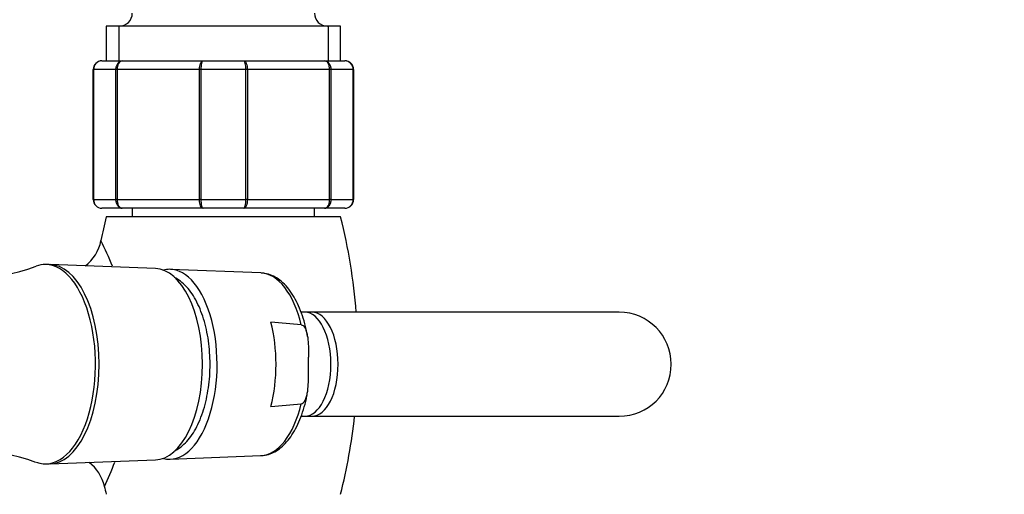
# Model space of a CAD drawing. Units: millimetres. Extents: x 0 to 1123, y 0 to 1239.
# Drawn here: x 685 to 798, y 229 to 284 of the extents above; entities that cross this region are included whole.
import ezdxf
from ezdxf import colors
from ezdxf.entities.mleader import LeaderData, LeaderLine
from ezdxf.math import Vec2, Vec3

# ---------------------------------------------------------------- set-up
doc = ezdxf.new("R2010")
doc.units = ezdxf.units.MM
doc.layers.add('DV5_Défaut', color=7, linetype='Continuous')
doc.layers.add('Défaut', color=7, linetype='Continuous')

# ---------------------------------------------------------------- blocks, each defined once
blk = doc.blocks.new('_DOT')
at = {"color": 0}
blk.add_line((0, 0), (-1, 0), dxfattribs=at)
at = {"color": 0, "const_width": 0.333}
blk.add_lwpolyline([(-0.1665, 0, 1), (0.1665, 0, 1)], format="xyb", close=True, dxfattribs=at)
blk = doc.blocks.new('SE4')
at = {"layer": 'DV5_Défaut', "color": 7, "linetype": 'Continuous'}
for p, q in [((721.67, 283.19), (694.67, 283.19)), ((694.67, 283.19), (694.67, 279.19)), ((696.11, 283.19), (696.11, 279.19)), ((720.23, 283.19), (720.23, 279.19)), ((721.67, 279.19), (721.67, 283.19)), ((694.17, 279.19), (696.51, 279.19)), ((696.51, 279.19), (705.83, 279.19)), ((705.83, 279.19), (710.51, 279.19)), ((710.51, 279.19), (719.83, 279.19)), ((719.83, 279.19), (722.17, 279.19)), ((693.17, 263.19), (693.17, 278.19)), ((693.2, 278.19), (693.17, 278.19)), ((695.79, 278.19), (693.2, 278.19)), ((693.2, 278.19), (693.2, 263.19)), ((695.79, 263.19), (695.79, 278.19)), ((695.93, 278.19), (695.79, 278.19)), ((705.41, 278.19), (695.93, 278.19)), ((695.93, 278.19), (695.93, 263.19)), ((705.41, 263.19), (705.41, 278.19)), ((705.58, 278.19), (705.41, 278.19)), ((710.76, 278.19), (705.58, 278.19)), ((705.58, 278.19), (705.58, 263.19)), ((710.76, 263.19), (710.76, 278.19)), ((710.93, 278.19), (710.76, 278.19)), ((720.41, 278.19), (710.93, 278.19)), ((710.93, 278.19), (710.93, 263.19)), ((720.41, 263.19), (720.41, 278.19)), ((720.55, 278.19), (720.41, 278.19)), ((723.14, 278.19), (720.55, 278.19)), ((720.55, 278.19), (720.55, 263.19)), ((723.14, 263.19), (723.14, 278.19)), ((723.14, 278.19), (723.17, 278.19)), ((723.17, 278.19), (723.17, 263.19)), ((693.2, 263.19), (693.17, 263.19)), ((693.2, 263.19), (695.79, 263.19)), ((696.51, 262.19), (694.17, 262.19)), ((695.93, 263.19), (695.79, 263.19)), ((695.93, 263.19), (705.41, 263.19)), ((705.83, 262.19), (696.51, 262.19)), ((697.67, 262.19), (697.67, 261.19)), ((705.58, 263.19), (705.41, 263.19)), ((705.58, 263.19), (710.76, 263.19)), ((710.51, 262.19), (705.83, 262.19)), ((719.83, 262.19), (710.51, 262.19)), ((710.93, 263.19), (710.76, 263.19)), ((710.93, 263.19), (720.41, 263.19)), ((718.67, 261.19), (718.67, 262.19)), ((722.17, 262.19), (719.83, 262.19)), ((720.55, 263.19), (720.41, 263.19)), ((720.55, 263.19), (723.14, 263.19)), ((723.14, 263.19), (723.17, 263.19)), ((721.67, 261.19), (694.67, 261.19)), ((688.11, 255.69), (687.68, 255.69)), ((700.34, 255.23), (688.22, 255.68)), ((712.5, 254.72), (702.08, 255.13)), ((717.56, 250.19), (717.12, 250.19)), ((718.39, 250.19), (717.56, 250.19)), ((753.78, 250.19), (718.39, 250.19)), ((717.98, 243.38), (717.98, 244.99)), ((717.13, 238.19), (717.56, 238.19)), ((717.56, 238.19), (718.39, 238.19)), ((718.39, 238.19), (753.78, 238.19)), ((687.68, 232.69), (688.11, 232.69)), ((688.22, 232.69), (700.34, 233.15)), ((702.08, 233.24), (712.5, 233.65))]:
    blk.add_line(p, q, dxfattribs=at)
for centre, radius, start, end in [((696.17, 284.69), 1.5, 270, 0), ((720.17, 284.69), 1.5, 180, 270), ((694.17, 278.19), 1, 90, 180), ((694.19, 278.2), 0.985, 90.9738, 180.9046), ((722.15, 278.2), 0.985, 359.0954, 89.0262), ((722.17, 278.19), 1, 0, 90), ((694.17, 263.19), 1, 180, 270), ((694.19, 263.17), 0.985, 179.0954, 269.0262), ((722.15, 263.17), 0.985, 270.9738, 0.9046), ((722.17, 263.19), 1, 270, 0), ((757.67, 245.19), 65, 165.75, 168.2276), ((658.67, 245.19), 65, 4.4117, 14.25), ((689.19, 259.44), 4.97, 308.1775, 348.4185), ((665.91, 243.86), 31.69, 21.5322, 27.4143), ((679.4, 274.56), 20.37, 246.3662, 290.6665), ((753.78, 244.19), 6, 0, 90), ((649.62, -484.36), 736.2, 84.7377, 85.01071), ((753.78, 244.19), 6, 270, 0), ((649.62, 972.73), 736.2, 274.98929, 275.2623), ((658.67, 245.19), 65, 345.75, 353.8177), ((679.4, 213.82), 20.36, 69.3766, 113.6094), ((689.64, 228.99), 4.95, 13.2142, 51.6906), ((665.91, 243.86), 31.69, 334.24, 339.7807), ((757.67, 245.19), 65, 193.4134, 194.25), ((665.91, 243.86), 31.69, 334.236, 334.24)]:
    blk.add_arc(centre, radius, start, end, dxfattribs=at)
for centre, major_axis, start_param, end_param in [((687.68, 244.19), (0, 11.5), 0, 0.188684), ((687.68, 244.19), (0, 11.5), 2.953625, 6.283185), ((688.11, 244.19), (0, 11.5), 3.141593, 6.283185), ((688.11, 244.19), (0, 11.5), 3.141593, 6.283185), ((700.24, 244.19), (0, 11.04), 3.160463, 6.264315), ((701.97, 244.19), (0, 10.95), 3.010315, 6.283185), ((701.97, 244.19), (0, 10.95), 0, 0.131278), ((712.39, 244.19), (0, -10.53), 2.01744, 3.121683), ((717.56, 244.19), (0, 6), 3.141593, 6.283185), ((717.56, 244.19), (0, 6), 3.141593, 6.283185), ((718.39, 244.19), (0, 6), 3.141593, 6.283185), ((708.9, 244.19), (0, 10.67), 4.239257, 5.185521), ((712.39, 244.19), (0, 10.53), 3.161503, 4.265746), ((712.39, 244.19), (0, 10.53), 3.151514, 3.161503)]:
    blk.add_ellipse(centre, major_axis=major_axis, ratio=0.5, start_param=start_param, end_param=end_param, dxfattribs=at)
for points, knots in [([(695.79, 278.19), (695.79, 278.32), (695.81, 278.45), (695.88, 278.69), (695.93, 278.8), (696.07, 278.99), (696.15, 279.06), (696.32, 279.16), (696.41, 279.19), (696.51, 279.19)], [0, 0, 0, 0, 0.25, 0.25, 0.5, 0.5, 0.75, 0.75, 1, 1, 1, 1]), ([(696.51, 279.19), (696.43, 279.19), (696.35, 279.16), (696.22, 279.06), (696.15, 278.99), (696.04, 278.8), (696, 278.69), (695.94, 278.45), (695.93, 278.32), (695.93, 278.19)], [0, 0, 0, 0, 0.25, 0.25, 0.5, 0.5, 0.75, 0.75, 1, 1, 1, 1]), ([(705.41, 278.19), (705.41, 278.32), (705.43, 278.45), (705.47, 278.69), (705.5, 278.8), (705.58, 278.99), (705.62, 279.06), (705.72, 279.16), (705.78, 279.19), (705.83, 279.19)], [0, 0, 0, 0, 0.25, 0.25, 0.5, 0.5, 0.75, 0.75, 1, 1, 1, 1]), ([(705.83, 279.19), (705.8, 279.19), (705.77, 279.16), (705.71, 279.06), (705.68, 278.99), (705.63, 278.8), (705.62, 278.69), (705.59, 278.45), (705.58, 278.32), (705.58, 278.19)], [0, 0, 0, 0, 0.25, 0.25, 0.5, 0.5, 0.75, 0.75, 1, 1, 1, 1]), ([(710.51, 279.19), (710.56, 279.19), (710.62, 279.16), (710.72, 279.06), (710.77, 278.99), (710.84, 278.8), (710.87, 278.69), (710.92, 278.45), (710.93, 278.32), (710.93, 278.19)], [0, 0, 0, 0, 0.25, 0.25, 0.5, 0.5, 0.75, 0.75, 1, 1, 1, 1]), ([(710.76, 278.19), (710.76, 278.32), (710.75, 278.45), (710.73, 278.69), (710.71, 278.8), (710.66, 278.99), (710.63, 279.06), (710.57, 279.16), (710.54, 279.19), (710.51, 279.19)], [0, 0, 0, 0, 0.25, 0.25, 0.5, 0.5, 0.75, 0.75, 1, 1, 1, 1]), ([(719.83, 279.19), (719.93, 279.19), (720.02, 279.16), (720.2, 279.06), (720.28, 278.99), (720.41, 278.8), (720.46, 278.69), (720.53, 278.45), (720.55, 278.32), (720.55, 278.19)], [0, 0, 0, 0, 0.25, 0.25, 0.5, 0.5, 0.75, 0.75, 1, 1, 1, 1]), ([(720.41, 278.19), (720.41, 278.32), (720.4, 278.45), (720.34, 278.69), (720.3, 278.8), (720.19, 278.99), (720.13, 279.06), (719.99, 279.16), (719.91, 279.19), (719.83, 279.19)], [0, 0, 0, 0, 0.25, 0.25, 0.5, 0.5, 0.75, 0.75, 1, 1, 1, 1]), ([(696.51, 262.19), (696.41, 262.19), (696.32, 262.21), (696.15, 262.31), (696.07, 262.39), (695.93, 262.57), (695.88, 262.68), (695.81, 262.92), (695.79, 263.05), (695.79, 263.19)], [0, 0, 0, 0, 0.25, 0.25, 0.5, 0.5, 0.75, 0.75, 1, 1, 1, 1]), ([(695.93, 263.19), (695.93, 263.05), (695.94, 262.92), (696, 262.68), (696.04, 262.57), (696.15, 262.39), (696.22, 262.31), (696.35, 262.21), (696.43, 262.19), (696.51, 262.19)], [0, 0, 0, 0, 0.25, 0.25, 0.5, 0.5, 0.75, 0.75, 1, 1, 1, 1]), ([(705.83, 262.19), (705.78, 262.19), (705.72, 262.21), (705.62, 262.31), (705.58, 262.39), (705.5, 262.57), (705.47, 262.68), (705.43, 262.92), (705.41, 263.05), (705.41, 263.19)], [0, 0, 0, 0, 0.25, 0.25, 0.5, 0.5, 0.75, 0.75, 1, 1, 1, 1]), ([(705.58, 263.19), (705.58, 263.05), (705.59, 262.92), (705.62, 262.68), (705.63, 262.57), (705.68, 262.39), (705.71, 262.31), (705.77, 262.21), (705.8, 262.19), (705.83, 262.19)], [0, 0, 0, 0, 0.25, 0.25, 0.5, 0.5, 0.75, 0.75, 1, 1, 1, 1]), ([(710.93, 263.19), (710.93, 263.05), (710.92, 262.92), (710.87, 262.68), (710.84, 262.57), (710.77, 262.39), (710.72, 262.31), (710.62, 262.21), (710.56, 262.19), (710.51, 262.19)], [0, 0, 0, 0, 0.25, 0.25, 0.5, 0.5, 0.75, 0.75, 1, 1, 1, 1]), ([(710.51, 262.19), (710.54, 262.19), (710.57, 262.21), (710.63, 262.31), (710.66, 262.39), (710.71, 262.57), (710.73, 262.68), (710.75, 262.92), (710.76, 263.05), (710.76, 263.19)], [0, 0, 0, 0, 0.25, 0.25, 0.5, 0.5, 0.75, 0.75, 1, 1, 1, 1]), ([(720.55, 263.19), (720.55, 263.05), (720.53, 262.92), (720.46, 262.68), (720.41, 262.57), (720.28, 262.39), (720.2, 262.31), (720.02, 262.21), (719.93, 262.19), (719.83, 262.19)], [0, 0, 0, 0, 0.25, 0.25, 0.5, 0.5, 0.75, 0.75, 1, 1, 1, 1]), ([(719.83, 262.19), (719.91, 262.19), (719.99, 262.21), (720.13, 262.31), (720.19, 262.39), (720.3, 262.57), (720.34, 262.68), (720.4, 262.92), (720.41, 263.05), (720.41, 263.19)], [0, 0, 0, 0, 0.25, 0.25, 0.5, 0.5, 0.75, 0.75, 1, 1, 1, 1]), ([(702.44, 234.14), (702.62, 234.22), (703.03, 234.45), (703.64, 234.94), (704.28, 235.64), (704.86, 236.5), (705.37, 237.5), (705.81, 238.63), (706.15, 239.84), (706.41, 241.14), (706.58, 242.48), (706.65, 243.84), (706.62, 245.22), (706.51, 246.57), (706.29, 247.89), (705.99, 249.14), (705.6, 250.31), (705.13, 251.38), (704.57, 252.33), (703.94, 253.14), (703.25, 253.77), (702.76, 254.08), (702.52, 254.19)], [0, 0, 0, 0, 0.033019, 0.080958, 0.13071, 0.181795, 0.233448, 0.285064, 0.336476, 0.387686, 0.438742, 0.489705, 0.540636, 0.591592, 0.64262, 0.693787, 0.745166, 0.79683, 0.848836, 0.901156, 0.953397, 1, 1, 1, 1]), ([(717.85, 247.41), (717.8, 247.71), (717.69, 248.39), (717.39, 249.51), (716.97, 250.66), (716.47, 251.72), (715.89, 252.65), (715.23, 253.44), (714.51, 254.04), (713.76, 254.46), (713.07, 254.68), (712.68, 254.69), (712.52, 254.69)], [0, 0, 0, 0, 0.070356, 0.180927, 0.292047, 0.403889, 0.516554, 0.629878, 0.742536, 0.841182, 0.946545, 1, 1, 1, 1]), ([(717.14, 248.74), (717.22, 248.73), (717.29, 248.7), (717.41, 248.6), (717.47, 248.54), (717.6, 248.34), (717.67, 248.18), (717.77, 247.86), (717.81, 247.69), (717.87, 247.36), (717.9, 247.19), (717.95, 246.69), (717.96, 246.35), (717.98, 245.67), (717.98, 245.33), (717.98, 244.99)], [0, 0, 0, 0, 0.0625, 0.0625, 0.125, 0.125, 0.25, 0.25, 0.375, 0.375, 0.5, 0.5, 0.75, 0.75, 1, 1, 1, 1]), ([(717.14, 239.64), (717.22, 239.64), (717.29, 239.68), (717.41, 239.77), (717.47, 239.84), (717.6, 240.04), (717.67, 240.19), (717.77, 240.51), (717.81, 240.68), (717.87, 241.01), (717.9, 241.18), (717.95, 241.69), (717.96, 242.03), (717.98, 242.7), (717.98, 243.04), (717.98, 243.38)], [0, 0, 0, 0, 0.0625, 0.0625, 0.125, 0.125, 0.25, 0.25, 0.375, 0.375, 0.5, 0.5, 0.75, 0.75, 1, 1, 1, 1]), ([(712.43, 233.67), (712.48, 233.66), (712.78, 233.64), (713.37, 233.78), (714.11, 234.08), (714.81, 234.57), (715.48, 235.21), (716.09, 236.02), (716.64, 236.98), (717.11, 238.07), (717.5, 239.25), (717.75, 240.26), (717.83, 240.81), (717.85, 240.96)], [0, 0, 0, 0, 0.018511, 0.116073, 0.21365, 0.313777, 0.417916, 0.525715, 0.635583, 0.745893, 0.855821, 0.965253, 1, 1, 1, 1])]:
    blk.add_open_spline(points, degree=3, knots=knots, dxfattribs=at)

msp = doc.modelspace()

# ---------------------------------------------------------------- block references
at = {"layer": 'Défaut'}
msp.add_blockref('SE4', (0, 0), dxfattribs=at)

# ---------------------------------------------------------------- leaders
at = {"layer": 'Défaut', "color": 7, "linetype": 'Continuous'}
ml = msp.add_multileader_mtext('Standard', dxfattribs=at)
ml.set_content('{\\pxsm0.9;\\fSolid Edge ISO|b1||i0||c0|p34;\\W1.;07/02/2018\\P}', color=256)
ml.set_leader_properties()
ml.set_arrow_properties(name='DOT')
ml.build(insert=Vec2(0, 0))
ml.multileader.update_dxf_attribs({"leader_type": 0, "dogleg_length": 0, "arrow_head_size": 12})
ctx = ml.context
ctx.base_point, ctx.char_height, ctx.arrow_head_size, ctx.landing_gap_size = Vec3(964.68, 1232.25), 12, 12, 4.2
notes = []
notes.append((ctx, [(0, (0, 0, 0), (0, 0), (1, 0), 1, [])]))
ctx.mtext.insert = Vec3(966.68, 1238.37)
for ctx, leaders in notes:
    for number, flags, end, landing, length, lines in leaders:
        leader = LeaderData()
        leader.index, (leader.has_last_leader_line, leader.has_dogleg_vector, leader.attachment_direction) = number, flags
        leader.last_leader_point, leader.dogleg_vector, leader.dogleg_length = Vec3(end), Vec3(landing), length
        for number, points, colour, breaks in lines:
            line = LeaderLine()
            line.index, line.vertices, line.color, line.breaks = number, Vec3.list(points), colors.encode_raw_color(colour), breaks
            leader.lines.append(line)
        ctx.leaders.append(leader)

doc.saveas('drawing.dxf')
